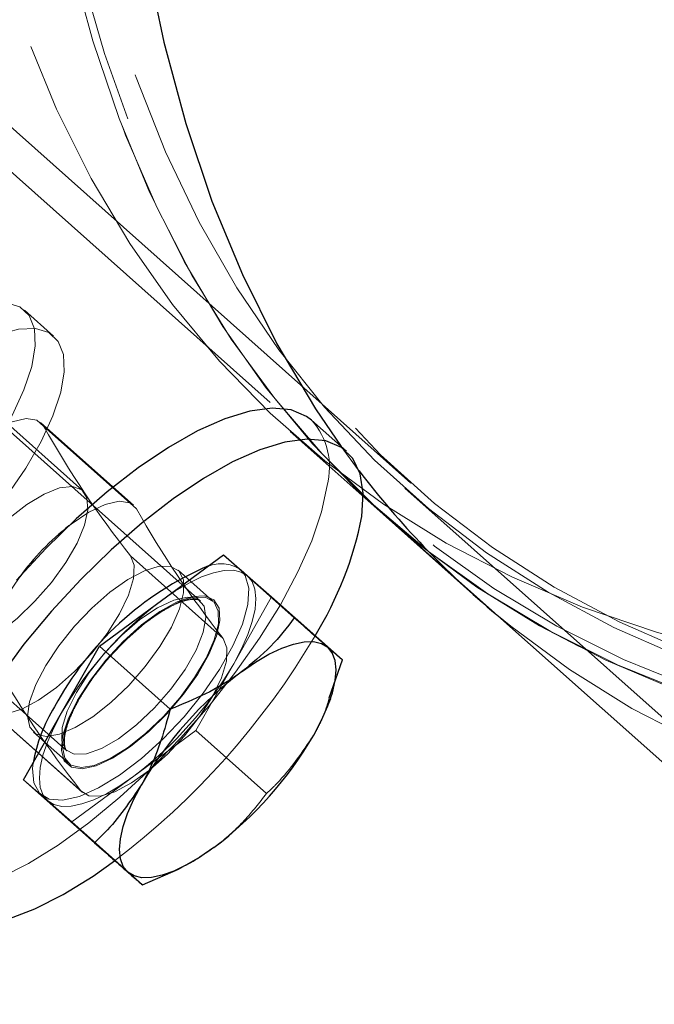
# Model space of a CAD drawing. Units: millimetres. Extents: x 0 to 2100, y 0 to 1488.
# Drawn here: x 1184 to 1188, y 479 to 485 of the extents above; entities that cross this region are included whole.
import ezdxf

# ---------------------------------------------------------------- set-up
doc = ezdxf.new("R2010")
doc.units = ezdxf.units.MM
doc.header["$LTSCALE"] = 50
doc.linetypes.add('HIDDEN', pattern=[0.1905, 0.127, -0.0635])

msp = doc.modelspace()

# ---------------------------------------------------------------- linework, layer by layer
at = {"color": 7, "linetype": 'HIDDEN', "lineweight": 18}
for p, q in [((1126.7039345, 535.43655), (1186.175083, 482.4827492)), ((1180.5910624, 487.1870326), (1186.0420832, 482.3333804)), ((1184.9162936, 481.7764933), (1182.594512, 483.8438345)), ((1184.0376048, 483.3622682), (1183.8640058, 483.5168427)), ((1181.7965134, 482.9476213), (1184.1182949, 480.8802801)), ((1184.210747, 482.4381943), (1183.6552304, 482.9328327)), ((1184.5159674, 482.3503257), (1183.9604508, 482.8449641)), ((1183.9786624, 482.8221918), (1184.534179, 482.3275534)), ((1185.4533167, 482.7906766), (1186.0088332, 482.2960382)), ((1186.1391984, 482.4511371), (1244.8738219, 430.1531467)), ((1186.0061986, 482.3017682), (1186.4434895, 481.9123993)), ((1186.0088332, 482.2960382), (1186.5643498, 481.8013997)), ((1184.4973655, 482.0479018), (1185.052882, 481.5532634)), ((1184.9912072, 481.7767376), (1184.7828885, 481.962227)), ((1185.1991207, 481.9263508), (1185.1987811, 481.9266532)), ((1185.3422493, 481.8008126), (1185.1152456, 481.4013614)), ((1185.1152456, 481.4013614), (1184.8882419, 481.0019101)), ((1183.6456734, 481.1360374), (1184.20119, 480.641399)), ((1183.6558951, 481.1251919), (1184.2114117, 480.6305535)), ((1183.91839, 480.9913294), (1184.1267087, 480.80584)), ((1184.8882419, 481.0019101), (1184.517428, 480.7285992)), ((1184.8882419, 481.0019101), (1185.3115561, 480.6249862)), ((1184.0028042, 480.5814288), (1183.8589941, 480.7075692)), ((1184.517428, 480.7285992), (1184.1466142, 480.4552883)), ((1183.960459, 480.6191289), (1184.0021227, 480.582031)), ((1184.1466142, 480.4552883), (1184.0028042, 480.5814288)), ((1184.1466142, 480.4552883), (1184.5699285, 480.0783645))]:
    msp.add_line(p, q, dxfattribs=at)
at = {"color": 7, "linetype": 'Continuous', "lineweight": 25}
for p, q in [((1185.7892059, 482.6729509), (1185.5808872, 482.8584403)), ((1184.6838154, 481.7797826), (1185.0546292, 482.0530935)), ((1185.0546292, 482.0530935), (1185.4779434, 481.6761696)), ((1185.0546292, 482.0530935), (1185.1984393, 481.9269531)), ((1185.1489272, 481.9703817), (1185.157457, 481.9634487)), ((1185.1987811, 481.9266532), (1185.157457, 481.9634487)), ((1185.1984393, 481.9269531), (1185.3422493, 481.8008126)), ((1186.4434895, 481.9123993), (1244.714379, 430.0273232)), ((1185.3422493, 481.8008126), (1185.7655635, 481.4238888)), ((1184.3130016, 481.5064718), (1184.6838154, 481.7797826)), ((1184.0859979, 481.1070205), (1184.3130016, 481.5064718)), ((1184.3130016, 481.5064718), (1184.7363158, 481.1295479)), ((1185.687261, 481.1973221), (1185.7655635, 481.4238888)), ((1185.6850381, 481.1656677), (1185.6955973, 481.1941484)), ((1183.8589941, 480.7075692), (1184.0859979, 481.1070205)), ((1183.8589941, 480.7075692), (1184.2823083, 480.3306453)), ((1184.5699285, 480.0783645), (1184.7853918, 480.1732534)), ((1184.785569, 480.1728669), (1184.8138595, 480.1872678))]:
    msp.add_line(p, q, dxfattribs=at)
at = {"color": 7, "linetype": 'HIDDEN', "lineweight": 18, "flags": 128}
for points in [[(1240.3633118, 536.3544484), (1240.405901, 535.7861385), (1240.4229506, 535.1960153), (1240.4144453, 534.584612), (1240.3803927, 533.952481), (1240.3208236, 533.3001937), (1240.2357918, 532.6283395), (1240.1253742, 531.9375255), (1239.9896705, 531.2283759), (1239.8288034, 530.5015316), (1239.6429183, 529.7576494), (1239.432183, 528.9974015), (1239.1967881, 528.2214749), (1238.9369462, 527.4305708), (1238.6528922, 526.6254038), (1238.3448828, 525.8067016), (1238.0131962, 524.975204), (1237.6581323, 524.1316623), (1237.2800118, 523.2768389), (1236.8791765, 522.4115061), (1236.4559886, 521.536446), (1236.0108304, 520.6524494), (1235.5441043, 519.7603149), (1235.056232, 518.8608489), (1234.5476544, 517.954864), (1234.018831, 517.0431791), (1233.4702398, 516.1266179), (1232.9023765, 515.2060088), (1232.3157541, 514.2821835), (1231.7109029, 513.355977), (1231.0883693, 512.4282262), (1230.4487161, 511.4997694), (1229.792521, 510.5714457), (1229.1203773, 509.6440939), (1228.4328921, 508.7185521), (1227.7306868, 507.7956567), (1227.0143959, 506.8762415), (1226.2846668, 505.9611374), (1225.5421587, 505.0511714), (1224.7875428, 504.1471657), (1224.0215008, 503.2499373), (1223.2447251, 502.360297), (1222.4579175, 501.4790486), (1221.6617891, 500.6069885), (1220.8570594, 499.7449047), (1220.0444553, 498.8935763), (1219.2247114, 498.0537726), (1218.3985684, 497.2262525), (1217.5667727, 496.4117637), (1216.7300761, 495.6110423), (1215.8892347, 494.8248118), (1215.0450082, 494.0537827), (1214.1981596, 493.2986518), (1213.3494541, 492.5601015), (1212.4996586, 491.838799), (1211.6495411, 491.1353963), (1210.7998698, 490.450529), (1209.9514125, 489.7848159), (1209.1049359, 489.1388586), (1208.2612048, 488.5132409), (1207.4209819, 487.908528), (1206.5850262, 487.3252665), (1205.7540933, 486.7639834), (1204.928934, 486.2251858), (1204.1102939, 485.7093608), (1203.2989129, 485.2169744), (1202.4955241, 484.7484715), (1201.7008536, 484.3042756), (1200.9156193, 483.8847879), (1200.140531, 483.4903877), (1199.376289, 483.1214312), (1198.6235839, 482.778252), (1197.8830959, 482.4611601), (1197.1554941, 482.170442), (1196.4414361, 481.9063605), (1195.7415672, 481.6691541), (1195.0565196, 481.4590374), (1194.3869126, 481.2762), (1193.7333511, 481.1208073), (1193.0964258, 480.9929997), (1192.4767122, 480.8928926), (1191.8747704, 480.8205766), (1191.2911442, 480.7761169), (1190.7263611, 480.7595538), (1190.1809315, 480.7709022), (1189.6553482, 480.8101518), (1189.1500862, 480.8772672), (1188.665602, 480.9721878), (1188.2023334, 481.0948277), (1187.7606992, 481.2450762), (1187.3410983, 481.4227975), (1186.94391, 481.6278309), (1186.5694931, 481.8599912), (1186.218186, 482.1190686), (1185.8903062, 482.404829), (1185.5861499, 482.7170142), (1185.3059921, 483.055342), (1185.0500858, 483.4195067), (1184.8186623, 483.8091793), (1184.6119308, 484.2240076), (1184.4300781, 484.6636167), (1184.2732684, 485.1276095), (1184.1416435, 485.6155665), (1184.0353224, 486.127047), (1183.9544011, 486.6615886)], [(1183.9544011, 486.6615886), (1184.0353224, 486.127047), (1184.1416435, 485.6155665), (1184.2732684, 485.1276095), (1184.4300781, 484.6636167), (1184.6119308, 484.2240076), (1184.8186623, 483.8091793), (1185.0500858, 483.4195067), (1185.3059921, 483.055342), (1185.5861499, 482.7170142), (1185.8903062, 482.404829), (1186.218186, 482.1190686), (1186.5694931, 481.8599912), (1186.94391, 481.6278309), (1187.3410983, 481.4227975), (1187.7606992, 481.2450762), (1188.2023334, 481.0948277), (1188.665602, 480.9721878), (1189.1500862, 480.8772672), (1189.6553482, 480.8101518), (1190.1809315, 480.7709022), (1190.7263611, 480.7595538), (1191.2911442, 480.7761169), (1191.8747704, 480.8205766), (1192.4767122, 480.8928926), (1193.0964258, 480.9929997), (1193.7333511, 481.1208073), (1194.3869126, 481.2762), (1195.0565196, 481.4590374), (1195.7415672, 481.6691541), (1196.4414361, 481.9063605), (1197.1554941, 482.170442), (1197.8830959, 482.4611601), (1198.6235839, 482.778252), (1199.376289, 483.1214312), (1200.140531, 483.4903877), (1200.9156193, 483.8847879), (1201.7008536, 484.3042756), (1202.4955241, 484.7484715), (1203.2989129, 485.2169744), (1204.1102939, 485.7093608), (1204.928934, 486.2251858), (1205.7540933, 486.7639834), (1206.5850262, 487.3252665), (1207.4209819, 487.908528), (1208.2612048, 488.5132409), (1209.1049359, 489.1388586), (1209.9514125, 489.7848159), (1210.7998698, 490.450529), (1211.6495411, 491.1353963), (1212.4996586, 491.838799), (1213.3494541, 492.5601015), (1214.1981596, 493.2986518), (1215.0450082, 494.0537827), (1215.8892347, 494.8248118), (1216.7300761, 495.6110423), (1217.5667727, 496.4117637), (1218.3985684, 497.2262525), (1219.2247114, 498.0537726), (1220.0444553, 498.8935763), (1220.8570594, 499.7449047), (1221.6617891, 500.6069885), (1222.4579175, 501.4790486), (1223.2447251, 502.360297), (1224.0215008, 503.2499373), (1224.7875428, 504.1471657), (1225.5421587, 505.0511714), (1226.2846668, 505.9611374), (1227.0143959, 506.8762415), (1227.7306868, 507.7956567), (1228.4328921, 508.7185521), (1229.1203773, 509.6440939), (1229.792521, 510.5714457), (1230.4487161, 511.4997694), (1231.0883693, 512.4282262), (1231.7109029, 513.355977), (1232.3157541, 514.2821835), (1232.9023765, 515.2060088), (1233.4702398, 516.1266179), (1234.018831, 517.0431791), (1234.5476544, 517.954864), (1235.056232, 518.8608489), (1235.5441043, 519.7603149), (1236.0108304, 520.6524494), (1236.4559886, 521.536446), (1236.8791765, 522.4115061), (1237.2800118, 523.2768389), (1237.6581323, 524.1316623), (1238.0131962, 524.975204), (1238.3448828, 525.8067016), (1238.6528922, 526.6254038), (1238.9369462, 527.4305708), (1239.1967881, 528.2214749), (1239.432183, 528.9974015), (1239.6429183, 529.7576494), (1239.8288034, 530.5015316), (1239.9896705, 531.2283759), (1240.1253742, 531.9375255), (1240.2357918, 532.6283395), (1240.3208236, 533.3001937), (1240.3803927, 533.952481), (1240.4144453, 534.584612), (1240.4229506, 535.1960153), (1240.405901, 535.7861385), (1240.3633118, 536.3544484)], [(1214.1596607, 493.2903837), (1213.316042, 492.5562172), (1212.4713415, 491.8391113), (1211.6263152, 491.1397078), (1210.7817195, 490.4586329), (1209.9383104, 489.7964961), (1209.0968431, 489.1538902), (1208.2580705, 488.5313905), (1207.4227437, 487.929554), (1206.5916102, 487.3489196), (1205.7654142, 486.790007), (1204.944895, 486.2533165), (1204.1307873, 485.7393285), (1203.3238198, 485.2485031), (1202.5247147, 484.7812797), (1201.7341875, 484.3380764), (1200.9529456, 483.91929), (1200.1816886, 483.5252954), (1199.4211066, 483.1564453), (1198.6718807, 482.8130698), (1197.9346813, 482.4954763), (1197.2101684, 482.2039491), (1196.4989906, 481.9387491), (1195.8017845, 481.7001137), (1195.119174, 481.4882566), (1194.4517704, 481.3033674), (1193.8001709, 481.1456115), (1193.1649589, 481.0151303), (1192.5467029, 480.9120404), (1191.9459564, 480.8364342), (1191.3632571, 480.7883794), (1190.7991267, 480.7679189), (1190.25407, 480.7750711), (1189.7285751, 480.8098296), (1189.2231122, 480.8721633), (1188.7381338, 480.9620163), (1188.2740742, 481.0793083), (1187.8313486, 481.2239342), (1187.4103533, 481.3957646), (1187.0114653, 481.5946457), (1186.6350415, 481.8203994), (1186.2814189, 482.0728237), (1185.9509141, 482.3516926), (1185.6438229, 482.6567565), (1185.3604202, 482.9877423), (1185.1009596, 483.3443537), (1184.8656735, 483.7262716), (1184.6547724, 484.133154), (1184.4684451, 484.5646368), (1184.3068585, 485.0203337), (1184.1701571, 485.4998367), (1184.0584633, 486.0027168), (1183.9718771, 486.5285236), (1183.9104761, 487.0767867), (1183.8743151, 487.6470151), (1183.8634265, 488.2386985), (1183.8778201, 488.8513072), (1183.9174831, 489.4842928), (1183.9823798, 490.1370888), (1184.0724522, 490.8091108), (1184.1876197, 491.4997573), (1184.3277792, 492.20841), (1184.4928053, 492.9344346), (1184.6825501, 493.6771812), (1184.8968439, 494.4359849), (1185.1354948, 495.2101665), (1185.3982893, 495.9990331), (1185.684992, 496.8018784), (1185.9953463, 497.6179839), (1186.3290745, 498.4466189), (1186.6858778, 499.2870418), (1187.0654368, 500.1385002), (1187.4674117, 501.0002321), (1187.8914428, 501.8714659), (1188.3371505, 502.7514219), (1188.8041357, 503.6393124), (1189.2919805, 504.5343426), (1189.8002482, 505.4357112), (1190.3284839, 506.3426116), (1190.8762146, 507.2542318), (1191.4429501, 508.1697558), (1192.0281831, 509.0883642), (1192.6313897, 510.0092346), (1193.25203, 510.9315428), (1193.8895484, 511.8544631), (1194.5433743, 512.7771695), (1195.2129223, 513.6988359), (1195.8975932, 514.6186373), (1196.5967741, 515.5357505), (1197.3098391, 516.4493544), (1198.0361499, 517.3586313), (1198.7750564, 518.2627672), (1199.5258971, 519.1609529), (1200.288, 520.0523842), (1201.0606829, 520.9362633), (1201.843254, 521.811799), (1202.635013, 522.6782076), (1203.4352511, 523.5347134), (1204.2432519, 524.3805499), (1205.0582922, 525.2149598), (1205.8796424, 526.0371963), (1206.7065673, 526.8465233), (1207.5383266, 527.6422164), (1208.374176, 528.4235634), (1209.213367, 529.1898647), (1210.0551486, 529.9404346)], [(1210.0910332, 529.9720468), (1209.2492516, 529.2214769), (1208.4100605, 528.4551755), (1207.5742112, 527.6738286), (1206.7424518, 526.8781354), (1205.9155269, 526.0688084), (1205.0941767, 525.2465719), (1204.2791364, 524.412162), (1203.4711356, 523.5663256), (1202.6708976, 522.7098197), (1201.8791386, 521.8434112), (1201.0965674, 520.9678755), (1200.3238846, 520.0839964), (1199.5617817, 519.192565), (1198.8109409, 518.2943794), (1198.0720344, 517.3902434), (1197.3457236, 516.4809666), (1196.6326586, 515.5673626), (1195.9334778, 514.6502495), (1195.2488069, 513.730448), (1194.5792588, 512.8087816), (1193.925433, 511.8860753), (1193.2879146, 510.963155), (1192.6672743, 510.0408468), (1192.0640677, 509.1199764), (1191.4788347, 508.201368), (1190.9120992, 507.2858439), (1190.3643684, 506.3742237), (1189.8361328, 505.4673234), (1189.3278651, 504.5659547), (1188.8400203, 503.6709245), (1188.373035, 502.7830341), (1187.9273274, 501.9030781), (1187.5032963, 501.0318442), (1187.1013214, 500.1701124), (1186.7217624, 499.3186539), (1186.3649591, 498.478231), (1186.0312309, 497.649596), (1185.7208766, 496.8334906), (1185.4341738, 496.0306452), (1185.1713794, 495.2417787), (1184.9327285, 494.467597), (1184.7184347, 493.7087933), (1184.5286898, 492.9660467), (1184.3636638, 492.2400221), (1184.2235043, 491.5313694), (1184.1083368, 490.840723), (1184.0182644, 490.168701), (1183.9533676, 489.515905), (1183.9137047, 488.8829193), (1183.8993111, 488.2703106), (1183.9101996, 487.6786272), (1183.9463606, 487.1083988), (1184.0077617, 486.5601358), (1184.0943479, 486.0343289), (1184.2060416, 485.5314489), (1184.342743, 485.0519458), (1184.5043297, 484.5962489), (1184.690657, 484.1647662), (1184.901558, 483.7578837), (1185.1368442, 483.3759659), (1185.3963047, 483.0193544), (1185.6797074, 482.6883686), (1185.9867986, 482.3833047), (1186.3173035, 482.1044358), (1186.670926, 481.8520115), (1187.0473498, 481.6262578), (1187.4462379, 481.4273767), (1187.8672331, 481.2555463), (1188.3099587, 481.1109204), (1188.7740184, 480.9936285), (1189.2589967, 480.9037754), (1189.7644596, 480.8414418), (1190.2899546, 480.8066833), (1190.8350112, 480.7995311), (1191.3991417, 480.8199915), (1191.9818409, 480.8680464), (1192.5825874, 480.9436526), (1193.2008434, 481.0467424), (1193.8360554, 481.1772237), (1194.4876549, 481.3349795), (1195.1550586, 481.5198688), (1195.837669, 481.7317259), (1196.5348752, 481.9703612), (1197.246053, 482.2355612), (1197.9705659, 482.5270884), (1198.7077652, 482.8446819), (1199.4569912, 483.1880575), (1200.2175731, 483.5569076), (1200.9888302, 483.9509022), (1201.770072, 484.3696885), (1202.5605993, 484.8128918), (1203.3597043, 485.2801153), (1204.1666719, 485.7709407), (1204.9807796, 486.2849287), (1205.8012987, 486.8216192), (1206.6274948, 487.3805318), (1207.4586282, 487.9611662), (1208.2939551, 488.5630026), (1209.1327276, 489.1855024), (1209.974195, 489.8281083), (1210.817604, 490.490245), (1211.6621997, 491.1713199), (1212.507226, 491.8707234), (1213.3519266, 492.5878293), (1214.1955453, 493.3219958)], [(1214.1492033, 493.3837596), (1213.3018066, 492.6463921), (1212.45332, 491.9263326), (1211.6045178, 491.2242379), (1210.7561744, 490.5407488), (1209.9090639, 489.8764889), (1209.0639593, 489.2320643), (1208.2216316, 488.6080629), (1207.3828494, 488.0050541), (1206.548378, 487.4235881), (1205.7189789, 486.8641955), (1204.8954088, 486.3273867), (1204.0784191, 485.8136515), (1203.2687553, 485.3234585), (1202.4671562, 484.8572552), (1201.6743531, 484.4154669), (1200.8910695, 483.9984966), (1200.1180199, 483.6067248), (1199.3559099, 483.2405091), (1198.6054348, 482.9001834), (1197.8672792, 482.5860585), (1197.1421168, 482.2984208), (1196.4306092, 482.0375328), (1195.7334056, 481.8036326), (1195.0511421, 481.5969337), (1194.3844413, 481.4176244), (1193.7339115, 481.2658686), (1193.1001462, 481.1418047), (1192.4837237, 481.0455458), (1191.8852065, 480.9771798), (1191.3051407, 480.9367691), (1190.7440554, 480.9243505), (1190.2024628, 480.9399354), (1189.6808569, 480.9835096), (1189.1797137, 481.0550332), (1188.6994904, 481.1544411), (1188.2406252, 481.2816425), (1187.8035368, 481.4365214), (1187.3886241, 481.6189364), (1186.9962655, 481.8287212), (1186.626819, 482.0656842), (1186.2806219, 482.3296093), (1185.9579899, 482.6202557), (1185.6592175, 482.9373582), (1185.3845772, 483.2806274), (1185.1343196, 483.6497502), (1184.9086731, 484.0443897), (1184.7078436, 484.4641858), (1184.5320143, 484.9087556), (1184.3813457, 485.3776933), (1184.2559751, 485.8705712), (1184.1560171, 486.3869394), (1184.0815627, 486.9263269), (1184.0326801, 487.4882415), (1184.0094136, 488.0721704), (1184.0117847, 488.6775809), (1184.039791, 489.3039206), (1184.0934072, 489.950618), (1184.1725841, 490.617083), (1184.2772497, 491.3027076), (1184.4073084, 492.0068661), (1184.5626415, 492.728916), (1184.7431072, 493.4681986), (1184.9485411, 494.2240392), (1185.1787555, 494.9957483), (1185.4335404, 495.7826216), (1185.7126634, 496.5839413), (1186.0158698, 497.3989761), (1186.3428829, 498.2269825), (1186.6934044, 499.0672049), (1187.0671143, 499.9188767), (1187.4636719, 500.7812207), (1187.8827151, 501.6534502), (1188.3238617, 502.5347693), (1188.7867091, 503.4243738), (1189.270835, 504.3214521), (1189.7757978, 505.2251856), (1190.3011366, 506.1347498), (1190.8463721, 507.0493147), (1191.4110068, 507.9680458), (1191.9945256, 508.8901049), (1192.596396, 509.8146507), (1193.2160688, 510.7408395), (1193.8529787, 511.6678263), (1194.5065445, 512.5947653), (1195.1761699, 513.5208107), (1195.8612438, 514.4451175), (1196.5611412, 515.3668425), (1197.2752236, 516.2851445), (1197.7835501, 516.9259421)], [(1197.7570375, 516.879457), (1197.3111081, 516.3167566), (1196.5970258, 515.3984546), (1195.8971284, 514.4767297), (1195.2120544, 513.5524228), (1194.5424291, 512.6263775), (1193.8888633, 511.6994385), (1193.2519534, 510.7724517), (1192.6322806, 509.8462628), (1192.0304102, 508.9217171), (1191.4468914, 507.999658), (1190.8822567, 507.0809268), (1190.3370211, 506.1663619), (1189.8116823, 505.2567978), (1189.3067196, 504.3530642), (1188.8225937, 503.4559859), (1188.3597462, 502.5663814), (1187.9185996, 501.6850623), (1187.4995564, 500.8128328), (1187.1029989, 499.9504888), (1186.7292889, 499.098817), (1186.3787675, 498.2585947), (1186.0517543, 497.4305883), (1185.748548, 496.6155534), (1185.469425, 495.8142337), (1185.21464, 495.0273604), (1184.9844256, 494.2556513), (1184.7789918, 493.4998107), (1184.598526, 492.7605282), (1184.4431929, 492.0384782), (1184.3131343, 491.3343197), (1184.2084687, 490.6486952), (1184.1292917, 489.9822302), (1184.0756756, 489.3355328), (1184.0476692, 488.7091931), (1184.0452982, 488.1037825), (1184.0685646, 487.5198536), (1184.1174473, 486.957939), (1184.1919016, 486.4185516), (1184.2918597, 485.9021833), (1184.4172302, 485.4093055), (1184.5678989, 484.9403677), (1184.7437282, 484.495798), (1184.9445577, 484.0760018), (1185.1702042, 483.6813623), (1185.4204617, 483.3122396), (1185.695102, 482.9689704), (1185.9938745, 482.6518679), (1186.3165065, 482.3612215), (1186.6627036, 482.0972963), (1187.03215, 481.8603333), (1187.4245086, 481.6505486), (1187.8394214, 481.4681335), (1188.2765098, 481.3132546), (1188.735375, 481.1860532), (1189.2155982, 481.0866453), (1189.7167414, 481.0151217), (1190.2383473, 480.9715476), (1190.77994, 480.9559627), (1191.3410252, 480.9683812), (1191.9210911, 481.008792), (1192.5196083, 481.077158), (1193.1360308, 481.1734168), (1193.769796, 481.2974808), (1194.4203259, 481.4492366), (1195.0870267, 481.6285458), (1195.7692902, 481.8352448), (1196.4664938, 482.069145), (1197.1780014, 482.3300329), (1197.9031638, 482.6176706), (1198.6413193, 482.9317956), (1199.3917945, 483.2721212), (1200.1539045, 483.638337), (1200.926954, 484.0301087), (1201.7102376, 484.447079), (1202.5030407, 484.8888674), (1203.3046399, 485.3550707), (1204.1143036, 485.8452636), (1204.9312933, 486.3589988), (1205.7548635, 486.8958077), (1206.5842626, 487.4552003), (1207.418734, 488.0366662), (1208.2575162, 488.639675), (1209.0998439, 489.2636764), (1209.9449485, 489.9081011), (1210.7920589, 490.572361), (1211.6404023, 491.2558501), (1212.4892045, 491.9579447), (1213.3376911, 492.6780043), (1214.1850879, 493.4153717)], [(1213.6247003, 493.7774879), (1212.7763095, 493.0395926), (1211.9268454, 492.3189448), (1211.0770753, 491.6161953), (1210.2277662, 490.9319786), (1209.3796851, 490.2669125), (1208.5335978, 489.6215974), (1207.6902681, 488.9966161), (1206.8504575, 488.3925328), (1206.0149243, 487.809893), (1205.184423, 487.2492227), (1204.3597033, 486.7110282), (1203.54151, 486.1957955), (1202.7305818, 485.7039897), (1201.9276508, 485.236055), (1201.1334422, 484.7924137), (1200.348673, 484.3734665), (1199.5740517, 483.9795917), (1198.8102778, 483.6111449), (1198.0580409, 483.2684587), (1197.3180202, 482.9518427), (1196.590884, 482.6615826), (1195.8772886, 482.3979405), (1195.1778786, 482.1611546), (1194.4932853, 481.9514385), (1193.8241268, 481.7689817), (1193.1710075, 481.6139489), (1192.534517, 481.48648), (1191.9152299, 481.3866903), (1191.3137056, 481.3146696), (1190.730487, 481.2704832), (1190.1661008, 481.2541709), (1189.6210566, 481.2657474), (1189.0958465, 481.3052023), (1188.5909447, 481.3724999), (1188.1068072, 481.4675795), (1187.643871, 481.5903552), (1187.2025541, 481.7407162), (1186.7832551, 481.9185268), (1186.3863524, 482.1236263), (1186.0122046, 482.3558295), (1185.6611493, 482.6149269), (1185.3335036, 482.9006845), (1185.0295634, 483.2128442), (1184.7496029, 483.5511242), (1184.4938751, 483.9152191), (1184.2626109, 484.3048001), (1184.0560189, 484.7195154), (1183.8742859, 485.1589907), (1183.7175758, 485.6228291), (1183.5860301, 486.1106117), (1183.4797677, 486.6218982), (1183.3988845, 487.156227)], [(1186.6885716, 481.6941754), (1186.7721825, 481.6256501), (1187.1232377, 481.3665527), (1187.4973856, 481.1343494), (1187.8942882, 480.92925), (1188.3135873, 480.7514394), (1188.7549041, 480.6010784), (1189.2178403, 480.4783027), (1189.7019779, 480.3832231), (1190.2068796, 480.3159255), (1190.7320897, 480.2764706), (1191.277134, 480.2648941), (1191.8415201, 480.2812064), (1192.4247387, 480.3253928), (1193.0262631, 480.3974134), (1193.6455501, 480.4972032), (1194.2820407, 480.6246721), (1194.93516, 480.7797049), (1195.6043184, 480.9621617), (1196.2889117, 481.1718778), (1196.9883218, 481.4086637), (1197.7019171, 481.6723058), (1198.4290534, 481.9625659), (1199.1690741, 482.2791819), (1199.9213109, 482.6218681), (1200.6850848, 482.9903149), (1201.4597061, 483.3841897), (1202.2444754, 483.8031369), (1203.038684, 484.2467781), (1203.8416149, 484.7147129), (1204.6525431, 485.2065187), (1205.4707365, 485.7217514), (1206.2954561, 486.2599459), (1207.1259575, 486.8206162), (1207.9614907, 487.403256), (1208.8013012, 488.0073393), (1209.6446309, 488.6323206), (1210.4907183, 489.2776357), (1211.3387994, 489.9427018), (1212.1881084, 490.6269185), (1213.0378786, 491.329668), (1213.8873426, 492.0503157), (1214.7357335, 492.7882111)], [(1182.8717831, 481.8614176), (1182.7286287, 481.7757869), (1182.5957254, 481.7158263), (1182.4771113, 481.6833577), (1182.3763906, 481.6793677), (1182.2966235, 481.7039773), (1182.2402337, 481.756439), (1182.2089346, 481.8351587), (1182.2036773, 481.9377446), (1182.2246214, 482.0610795), (1182.2711306, 482.2014161), (1182.3417917, 482.3544903), (1182.4344577, 482.5156509), (1182.5463131, 482.6800013), (1182.6739591, 482.8425478), (1182.8135172, 482.9983513), (1182.9607472, 483.142678), (1183.1111754, 483.2711424), (1183.2602312, 483.3798414), (1183.4033856, 483.4654721), (1183.536289, 483.5254327), (1183.654903, 483.5579013), (1183.7556238, 483.5618914), (1183.8353909, 483.5372817), (1183.8917807, 483.48482), (1183.9230797, 483.4061003), (1183.9283371, 483.3035145), (1183.907393, 483.1801795), (1183.8608838, 483.0398429), (1183.7902227, 482.8867688), (1183.6975566, 482.7256081), (1183.5857013, 482.5612577), (1183.4580553, 482.3987113), (1183.3184971, 482.2429077), (1183.1712672, 482.0985811), (1183.0208389, 481.9701166), (1182.8717831, 481.8614176)], [(1183.0453821, 481.7068431), (1182.9022277, 481.6212124), (1182.7693243, 481.5612518), (1182.6507103, 481.5287832), (1182.5499895, 481.5247932), (1182.4702224, 481.5494028), (1182.4138326, 481.6018645), (1182.3825336, 481.6805842), (1182.3772762, 481.7831701), (1182.3982203, 481.906505), (1182.4447295, 482.0468416), (1182.5153906, 482.1999158), (1182.6080567, 482.3610764), (1182.719912, 482.5254268), (1182.847558, 482.6879733), (1182.9871162, 482.8437768), (1183.1343461, 482.9881035), (1183.2847743, 483.1165679), (1183.4338302, 483.2252669), (1183.5769846, 483.3108976), (1183.7098879, 483.3708582), (1183.828502, 483.4033268), (1183.9292227, 483.4073169), (1184.0089898, 483.3827072), (1184.0653796, 483.3302455), (1184.0966787, 483.2515258), (1184.101936, 483.14894), (1184.0809919, 483.025605), (1184.0344827, 482.8852684), (1183.9638216, 482.7321943), (1183.8711555, 482.5710336), (1183.7593002, 482.4066832), (1183.6316542, 482.2441368), (1183.492096, 482.0883332), (1183.3448661, 481.9440066), (1183.1944379, 481.8155421), (1183.0453821, 481.7068431)], [(1183.9786624, 482.8221918), (1183.9376814, 482.8595753), (1183.8738691, 482.8689822), (1183.790934, 482.8498658), (1183.6936961, 482.8033372), (1183.5878064, 482.7321003), (1183.4794188, 482.6402953), (1183.3748326, 482.5332574), (1183.2801257, 482.4172074), (1183.2008023, 482.2988896), (1183.1414724, 482.1851802), (1183.1055839, 482.0826877), (1183.0952226, 481.9973685), (1183.1109906, 481.934181)], [(1185.7581251, 482.7006256), (1185.8606361, 482.5618474), (1185.8659026, 482.5549533)], [(1183.1203913, 480.0951162), (1183.1935527, 480.0493692), (1183.2964324, 480.0247402), (1183.4198309, 480.0283734), (1183.5613466, 480.0601982), (1183.718225, 480.1195951), (1183.8874126, 480.205408), (1184.0656164, 480.3159667), (1184.2493678, 480.4491193), (1184.4350904, 480.602274), (1184.6191692, 480.7724501), (1184.7980214, 480.956335), (1184.9681658, 481.1503498), (1185.1262908, 481.3507181), (1185.2693186, 481.5535401), (1185.3944653, 481.754868), (1185.4992951, 481.9507832), (1185.5817677, 482.1374724), (1185.6402777, 482.3113019), (1185.6736864, 482.4688884)], [(1183.9267959, 481.7748624), (1183.8200547, 481.6728397), (1183.7118645, 481.5881693), (1183.6085129, 481.5257717), (1183.5160065, 481.4892735), (1183.4397213, 481.4807956), (1183.3840907, 481.5008309), (1183.3523478, 481.5482149), (1183.3463373, 481.6201938), (1183.3664087, 481.7125845), (1183.4113953, 481.8200176), (1183.4786828, 481.9362495), (1183.5643606, 482.0545251), (1183.6634495, 482.1679708), (1183.7701907, 482.2699935), (1183.8783809, 482.3546639), (1183.9817324, 482.4170615), (1184.0742389, 482.4535597), (1184.1505241, 482.4620376), (1184.2061547, 482.4420024), (1184.2378976, 482.3946184), (1184.243908, 482.3226394), (1184.2238367, 482.2302487), (1184.1788501, 482.1228156), (1184.1115626, 482.0065837), (1184.0258848, 481.8883081), (1183.9267959, 481.7748624)], [(1184.534179, 482.3275534), (1184.493198, 482.3649369), (1184.4293857, 482.3743438), (1184.3464506, 482.3552274), (1184.2492127, 482.3086988), (1184.143323, 482.2374619), (1184.1300199, 482.2271983)], [(1183.6456734, 481.1360374), (1183.6926671, 481.1055377), (1183.7616783, 481.1033077), (1183.8486964, 481.129477), (1183.9486641, 481.1825246), (1184.0557717, 481.2593677), (1184.1637945, 481.3555405), (1184.2664547, 481.4654536), (1184.3577859, 481.5827193), (1184.4324803, 481.7005227), (1184.486197, 481.8120173), (1184.5158142, 481.9107236), (1184.5196105, 481.9909051), (1184.4973655, 482.0479018)], [(1184.8154937, 481.8253575), (1184.8149178, 481.9020878), (1184.7893126, 481.9558895), (1184.7400583, 481.9838622), (1184.6698104, 481.9844979), (1184.5823559, 481.9577623), (1184.4824095, 481.9050967), (1184.3753593, 481.8293404), (1184.2669764, 481.7345773), (1184.1631039, 481.6259162), (1184.0693414, 481.5092151), (1183.9907437, 481.3907653), (1183.9315482, 481.2769524), (1183.8949459, 481.1739122), (1183.8829102, 481.0871996), (1183.8960898, 481.0214893), (1183.9337744, 480.9803237), (1183.9939322, 480.9659221), (1184.0733202, 480.9790609), (1184.1676586, 481.0190318), (1184.2718615, 481.0836799), (1184.3803113, 481.16952), (1184.4871615, 481.2719245), (1184.5866517, 481.3853727), (1184.6734185, 481.5037486), (1184.7427841, 481.6206705), (1184.7910091, 481.7298352), (1184.8154937, 481.8253575)], [(1183.8353997, 481.9222422), (1183.7563189, 481.8042512), (1183.6969889, 481.6905418), (1183.6611005, 481.5880493), (1183.6507392, 481.5027301), (1183.6665072, 481.4395426)], [(1185.157457, 481.9634487), (1185.1848811, 481.9284867), (1185.205541, 481.8536206), (1185.1997296, 481.7557326), (1185.167685, 481.6388302), (1185.110719, 481.5076995), (1185.0311639, 481.3677088), (1184.9322766, 481.2245896), (1184.8181056, 481.0842009), (1184.6933251, 480.9522905), (1184.5630435, 480.8342588), (1184.4325947, 480.7349378), (1184.3073192, 480.658394), (1184.1923459, 480.6077609), (1184.0923817, 480.5851116), (1184.0115191, 480.5913732), (1183.9530688, 480.6262895), (1183.9194237, 480.6884309), (1183.9119611, 480.7752534), (1183.9149615, 480.8060533)], [(1185.1984393, 481.9269531), (1185.1608126, 481.9497151), (1185.1136008, 481.9605765), (1185.0576119, 481.9593514), (1184.9938037, 481.9460609), (1184.9232681, 481.9209322), (1184.8472119, 481.8843954), (1184.7669365, 481.8370757), (1184.6838154, 481.7797826)], [(1185.1152456, 481.4013614), (1185.1621635, 481.4904094), (1185.1994732, 481.5754158), (1185.2265364, 481.6549258), (1185.2428901, 481.7275792), (1185.2482543, 481.7921328), (1185.2425374, 481.8474821), (1185.2258371, 481.8926799), (1185.1984393, 481.9269531)], [(1184.1815671, 481.1833638), (1184.1252455, 481.0692651), (1184.0923054, 480.9671357), (1184.0845226, 480.8824815), (1184.1023168, 480.8198662), (1184.1447287, 480.7826654), (1184.2094717, 480.7728847), (1184.2930556, 480.7910512), (1184.3909744, 480.8361857), (1184.4979493, 480.9058549), (1184.6082131, 480.9963029), (1184.7158216, 481.1026537), (1184.8149735, 481.2191739), (1184.9003236, 481.3395818), (1184.9672705, 481.4573863), (1185.0122052, 481.5662363), (1185.0327053, 481.6602639), (1185.0276654, 481.7343999), (1184.9973575, 481.7846477), (1184.9434153, 481.8082984), (1184.868747, 481.804077), (1184.7773778, 481.772211), (1184.6742335, 481.7144184), (1184.5648748, 481.6338147), (1184.455197, 481.5347454), (1184.351113, 481.4225513), (1184.258234, 481.3032808), (1184.1815671, 481.1833638)], [(1184.1742117, 481.2302731), (1184.2501772, 481.3480629), (1184.3429266, 481.4646163), (1184.4466322, 481.57261), (1184.5547778, 481.6652582), (1184.6605681, 481.7367395), (1184.757356, 481.7825625), (1184.8390599, 481.799848), (1184.9005462, 481.7875099), (1184.9379513, 481.7463233), (1184.9489249, 481.6788762), (1184.9327776, 481.5894066), (1184.890524, 481.4835362), (1184.824819, 481.3679171), (1184.739791, 481.2498142), (1184.6407828, 481.1366483), (1184.5340153, 481.03553), (1184.4261972, 480.952813), (1184.3241031, 480.8936947), (1184.2341478, 480.8618896), (1184.1619837, 480.8593963), (1184.112145, 480.8863714), (1184.0877634, 480.9411199), (1184.0903708, 481.0202018), (1184.1198033, 481.1186481), (1184.1742117, 481.2302731)], [(1185.0238124, 481.6398681), (1185.0232365, 481.7165984), (1184.9976313, 481.7704001), (1184.9483771, 481.7983728), (1184.8781291, 481.7990085), (1184.7906746, 481.7722729), (1184.6907282, 481.7196073), (1184.583678, 481.643851), (1184.4752952, 481.5490879), (1184.3714226, 481.4404268), (1184.2776601, 481.3237257), (1184.1990625, 481.2052759), (1184.1398669, 481.091463), (1184.1032646, 480.9884228), (1184.0912289, 480.9017102), (1184.1044085, 480.8359999), (1184.1420931, 480.7948343), (1184.2022509, 480.7804327), (1184.2816389, 480.7935715), (1184.3759773, 480.8335424), (1184.4801802, 480.8981905), (1184.58863, 480.9840306), (1184.6954802, 481.0864351), (1184.7949704, 481.1998833), (1184.8817372, 481.3182592), (1184.9511028, 481.4351811), (1184.9993278, 481.5443458), (1185.0238124, 481.6398681)], [(1184.20119, 480.641399), (1184.2481837, 480.6108993), (1184.3171949, 480.6086693), (1184.4042129, 480.6348386), (1184.5041807, 480.6878862), (1184.6112883, 480.7647293), (1184.7193111, 480.860902), (1184.8219712, 480.9708152), (1184.9133025, 481.0880809), (1184.9879969, 481.2058843), (1185.0417136, 481.3173789), (1185.0713307, 481.4160852), (1185.0751271, 481.4962666), (1185.052882, 481.5532634)], [(1184.0859979, 481.1070205), (1184.03908, 481.0179724), (1184.0017702, 480.9329661), (1183.974707, 480.853456), (1183.9583534, 480.7808026), (1183.9529891, 480.716249), (1183.958706, 480.6608998), (1183.9754063, 480.6157019), (1184.0028042, 480.5814288)], [(1184.0028042, 480.5814288), (1184.0404309, 480.5586668), (1184.0876426, 480.5478054), (1184.1436315, 480.5490304), (1184.2074397, 480.562321), (1184.2779753, 480.5874496), (1184.3540315, 480.6239864), (1184.4343069, 480.6713061), (1184.517428, 480.7285992)]]:
    msp.add_lwpolyline(points, dxfattribs=at)
at = {"color": 7, "linetype": 'Continuous', "lineweight": 25, "flags": 128}
for points in [[(1184.5099177, 486.1669502), (1184.5908009, 485.6326214), (1184.6970633, 485.1213349), (1184.8286089, 484.6335523), (1184.985319, 484.1697139), (1185.1670521, 483.7302386), (1185.373644, 483.3155233), (1185.6049083, 482.9259423), (1185.7581251, 482.7006256)], [(1185.5808872, 482.8584403), (1185.5508285, 482.8814028), (1185.4589859, 482.9200174), (1185.3455705, 482.9305409), (1185.2127899, 482.9127686), (1185.0632285, 482.8670464), (1184.8997974, 482.7942642), (1184.7256776, 482.6958386), (1184.544258, 482.5736854), (1184.3590699, 482.4301822), (1184.1737177, 482.268122), (1183.9918091, 482.0906593), (1183.8168847, 481.901248)], [(1185.8820052, 482.283399), (1185.8896623, 482.4216752), (1185.8714187, 482.5379497), (1185.8276296, 482.6299594), (1185.7591472, 482.6959134), (1185.6673046, 482.734528), (1185.5538892, 482.7450515), (1185.4211086, 482.7272792), (1185.2715472, 482.681557), (1185.1081161, 482.6087748), (1184.9339963, 482.5103492), (1184.7525768, 482.388196), (1184.5673886, 482.2446928), (1184.3820364, 482.0826326), (1184.2001278, 481.9051699), (1184.0252034, 481.7157586), (1183.8606679, 481.5180855), (1183.7097239, 481.3159981)], [(1185.1629484, 481.353157), (1185.2460695, 481.4104501), (1185.326345, 481.4577698), (1185.4024012, 481.4943066), (1185.4729368, 481.5194352), (1185.5367449, 481.5327258), (1185.5927339, 481.5339508), (1185.6399456, 481.5230895), (1185.6775723, 481.5003275)], [(1185.5943786, 480.9747357), (1185.6412965, 481.0637838), (1185.6786062, 481.1487901), (1185.7056695, 481.2283002), (1185.7220231, 481.3009536), (1185.7273874, 481.3655072), (1185.7216705, 481.4208564), (1185.7049702, 481.4660543), (1185.6775723, 481.5003275)], [(1184.4819372, 480.1548031), (1184.4545393, 480.1890763), (1184.4378391, 480.2342742), (1184.4321222, 480.2896234), (1184.4374864, 480.354177), (1184.4538401, 480.4268304), (1184.4809033, 480.5063405), (1184.518213, 480.5913468), (1184.5651309, 480.6803949)], [(1184.9965611, 480.3019736), (1184.91344, 480.2446805), (1184.8331646, 480.1973608), (1184.7571084, 480.160824), (1184.6865728, 480.1356954), (1184.6227646, 480.1224048), (1184.5667757, 480.1211798), (1184.5195639, 480.1320411), (1184.4819372, 480.1548031)], [(1183.7696653, 479.8747088), (1183.9265437, 479.9341057), (1184.0957313, 480.0199186), (1184.2739351, 480.1304773), (1184.4023077, 480.2215455)]]:
    msp.add_lwpolyline(points, dxfattribs=at)
at = {"color": 7, "linetype": 'HIDDEN', "lineweight": 18}
for centre, radius, start, end in [((1185.2700083, 482.5785533), 0.418309, 344.80159783, 41.99698855), ((1189.1967124, 485.7569184), 5.9867074, 209.35419605, 218.28269528), ((1189.752229, 485.26228), 5.9867074, 209.35419605, 218.28269528), ((1185.0390529, 481.7770386), 0.2223824, 60.39100968, 109.66755865), ((1186.0554375, 479.9589651), 2.2796324, 126.99072022, 149.76059264), ((1181.5643405, 483.9577867), 4.6918605, 307.21951017, 329.39405532), ((1189.0453104, 484.4646798), 6.1711408, 209.35419605, 218.28269528), ((1183.1458059, 482.5494167), 2.2796324, 306.99072022, 329.76059264)]:
    msp.add_arc(centre, radius, start, end, dxfattribs=at)
at = {"color": 7, "linetype": 'Continuous', "lineweight": 25}
for centre, radius, start, end in [((1190.1454356, 485.8215079), 5.3837517, 217.35438492, 230.05200641), ((1183.7618087, 482.7008731), 2.1609066, 328.41331652, 348.86076087), ((1185.1424527, 480.9542846), 1.6264469, 128.49756231, 143.47765046), ((1185.6942487, 480.2657565), 1.8691543, 112.99016271, 151.97058808), ((1186.5345706, 479.5323395), 2.2796324, 126.99072022, 149.76059264), ((1184.8668279, 480.635575), 0.9670121, 148.27172472, 169.84603595), ((1183.624939, 482.1227911), 2.2796324, 306.99072022, 329.76059264)]:
    msp.add_arc(centre, radius, start, end, dxfattribs=at)
at = {"color": 7, "linetype": 'HIDDEN', "lineweight": 18}
for points, knots in [([(1184.1920684, 481.1908169), (1184.2030286, 481.2094063), (1184.2348889, 481.2634439), (1184.3004783, 481.3560871), (1184.3900553, 481.4633871), (1184.4880088, 481.5628829), (1184.5885854, 481.6489496), (1184.6860207, 481.7170035), (1184.774061, 481.7633667), (1184.8464191, 481.7870257), (1184.8955869, 481.7872393), (1184.9108054, 481.7834479), (1184.9149314, 481.7770375), (1184.9153557, 481.7763784)], [0, 0, 0, 0, 0.055320344, 0.160810917, 0.266942943, 0.373332891, 0.479507925, 0.584978438, 0.689115398, 0.791018167, 0.890025634, 0.988691299, 1, 1, 1, 1]), ([(1184.1200267, 480.8803905), (1184.1183496, 480.8813276), (1184.1112236, 480.8853091), (1184.1040711, 480.9023278), (1184.1003292, 480.9518648), (1184.1155236, 481.0242823), (1184.1468023, 481.1067768), (1184.1783676, 481.1653803), (1184.1920684, 481.1908169)], [0, 0, 0, 0, 0.0606540944, 0.2577258374, 0.4450211539, 0.6441539074, 0.8455464915, 1, 1, 1, 1]), ([(1185.5943786, 480.9747357), (1185.6112062, 481.0046838), (1185.6498188, 481.0734025), (1185.6737559, 481.1526252), (1185.687261, 481.1973221)], [0, 0, 0, 0, 0.4358068262, 1, 1, 1, 1]), ([(1185.3115561, 480.6249862), (1185.332542, 480.6447486), (1185.4394207, 480.745396), (1185.5253344, 480.8725493), (1185.5943786, 480.9747357)], [0, 0, 0, 0, 0.196352702, 1, 1, 1, 1]), ([(1184.9965611, 480.3019736), (1185.0052839, 480.3085113), (1185.071341, 480.3580205), (1185.184649, 480.4613755), (1185.2689961, 480.5701171), (1185.3115561, 480.6249862)], [0, 0, 0, 0, 0.070090032, 0.530784434, 1, 1, 1, 1]), ([(1184.7853918, 480.1732534), (1184.7876306, 480.1742342), (1184.8653885, 480.2083019), (1184.9319327, 480.2558218), (1184.9965611, 480.3019736)], [0, 0, 0, 0, 0.028791557, 1, 1, 1, 1])]:
    msp.add_open_spline(points, degree=3, knots=knots, dxfattribs=at)
at = {"color": 7, "linetype": 'Continuous', "lineweight": 25}
for points, knots in [([(1185.4779434, 481.6761696), (1185.4333229, 481.6178912), (1185.3432637, 481.5002658), (1185.2234164, 481.4024894), (1185.1629484, 481.353157)], [0, 0, 0, 0, 0.495457963, 1, 1, 1, 1]), ([(1185.6775723, 481.5003275), (1185.6740969, 481.5033767), (1185.647778, 481.5264686), (1185.5869156, 481.5800149), (1185.5144887, 481.6439228), (1185.4779434, 481.6761696)], [0, 0, 0, 0, 0.070090032, 0.530784434, 1, 1, 1, 1]), ([(1185.7655635, 481.4238888), (1185.7578094, 481.430483), (1185.742159, 481.4437923), (1185.6992312, 481.4813686), (1185.6775723, 481.5003275)], [0, 0, 0, 0, 0.495457963, 1, 1, 1, 1]), ([(1185.1629484, 481.353157), (1185.1540923, 481.346738), (1185.0870258, 481.2981276), (1184.9493357, 481.2164827), (1184.8077549, 481.1587027), (1184.7363158, 481.1295479)], [0, 0, 0, 0, 0.070090032, 0.530784434, 1, 1, 1, 1]), ([(1184.7363158, 481.1295479), (1184.7010331, 481.0062344), (1184.6557778, 480.8480663), (1184.5814992, 480.7106717), (1184.5651309, 480.6803949)], [0, 0, 0, 0, 0.779636076, 1, 1, 1, 1]), ([(1184.5651309, 480.6803949), (1184.4960866, 480.5782084), (1184.410173, 480.4510551), (1184.3032943, 480.3504077), (1184.2823083, 480.3306453)], [0, 0, 0, 0, 0.803647298, 1, 1, 1, 1]), ([(1184.2823083, 480.3306453), (1184.321265, 480.296268), (1184.3998925, 480.2268831), (1184.4544239, 480.1789749), (1184.4819372, 480.1548031)], [0, 0, 0, 0, 0.495457963, 1, 1, 1, 1]), ([(1184.4819372, 480.1548031), (1184.4852793, 480.1518726), (1184.5105888, 480.1296795), (1184.5470691, 480.0978433), (1184.5622623, 480.084897), (1184.5699285, 480.0783645)], [0, 0, 0, 0, 0.070090032, 0.530784434, 1, 1, 1, 1])]:
    msp.add_open_spline(points, degree=3, knots=knots, dxfattribs=at)

doc.saveas('drawing.dxf')
